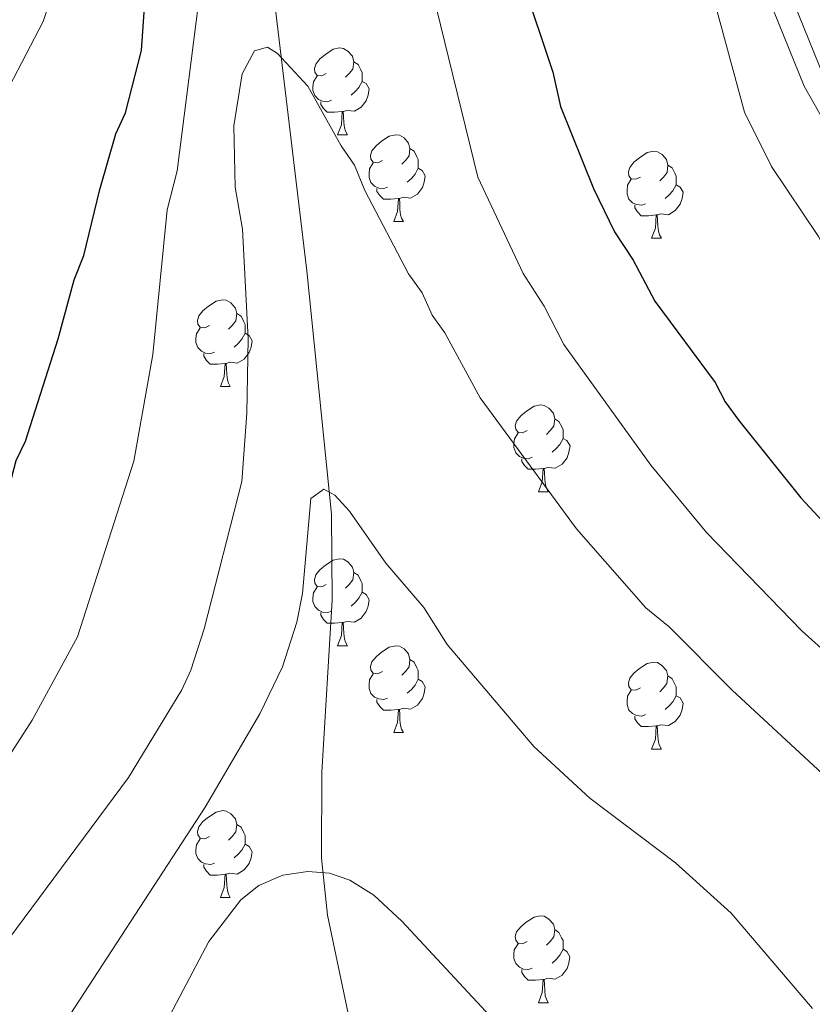
# Model space of a CAD drawing. Units: metres. Extents: x 612803 to 617307, y 4763669 to 4766714.
# Drawn here: x 614455 to 614547, y 4765169 to 4765283 of the extents above; entities that cross this region are included whole.
import ezdxf

# ---------------------------------------------------------------- set-up
doc = ezdxf.new("R2010")
doc.units = ezdxf.units.M
doc.header["$MEASUREMENT"] = 0
doc.linetypes.add('DGN Style 3', pattern=[1147.6976, 819.784, -327.9136])
for name, color, linetype, lineweight in [('Nivel 11', 7, 'Continuous', 0), ('Nivel 21', 7, 'Continuous', 0), ('Nivel 36', 7, 'Continuous', 0), ('Nivel 4', 7, 'Continuous', 0), ('Nivel 5', 7, 'Continuous', 0), ('Nivel 61', 7, 'Continuous', 0), ('Nivel 63', 7, 'Continuous', 0)]:
    doc.layers.add(name, color=color, linetype=linetype, lineweight=lineweight)

msp = doc.modelspace()

# ---------------------------------------------------------------- linework, layer by layer
at = {"layer": 'Nivel 11', "color": 142, "linetype": 'DGN Style 3', "lineweight": 13}
msp.add_polyline3d([(614482.73, 4765300.45, 892.27), (614488.36, 4765253.64, 887.55), (614491.19, 4765225.57, 884.75), (614491.25, 4765215.64, 883.71), (614490.08, 4765195.75, 881.44), (614490.04, 4765185.82, 880.22), (614490.71, 4765179.27, 879.26), (614494.28, 4765162.43, 875.88), (614495.2, 4765155, 874.62), (614495.45, 4765142.62, 872.85), (614495.09, 4765127.69, 871.06), (614495.27, 4765117.74, 870.14), (614496.01, 4765108.62, 869.62), (614497.06, 4765101.23, 869.44), (614498.89, 4765093.94, 869.26), (614500.72, 4765089.16, 869.03), (614503.59, 4765083.7, 868.58), (614507.77, 4765077.23, 867.93), (614512.3, 4765071.27, 867.27), (614518.77, 4765063.87, 866.36), (614532.39, 4765049.84, 864.54), (614554.84, 4765029.78, 861.65)], dxfattribs=at)
at = {"layer": 'Nivel 21', "color": 250, "linetype": 'Continuous', "lineweight": 0}
msp.add_polyline3d([(614536.99, 4765303.34, 906.69), (614548.01, 4765276.07, 907.73)], dxfattribs=at)
at = {"layer": 'Nivel 21', "color": 250, "linetype": 'DGN Style 3', "lineweight": 0}
msp.add_polyline3d([(614534.69, 4765302.36, 906.69), (614545.75, 4765274.98, 907.73), (614549.56, 4765268.2, 907.76), (614552.9, 4765264.16, 907.72), (614554.92, 4765262.33, 907.72), (614560.78, 4765258.63, 907.82), (614573.66, 4765252.35, 908.32), (614590.25, 4765241.4, 910.29), (614596.76, 4765237.52, 910.66), (614602.3, 4765234.93, 910.53), (614611.73, 4765231.52, 910.18), (614619.44, 4765228.14, 909.83), (614625.96, 4765224.66, 909.54), (614629.27, 4765222.45, 909.68)], dxfattribs=at)
at = {"layer": 'Nivel 36', "color": 92, "linetype": 'Continuous', "lineweight": 0}
for p, q in [((614491.89, 4765269.36), (614493.02, 4765269.36)), ((614498.37, 4765259.33), (614499.49, 4765259.33)), ((614528.14, 4765257.42), (614529.26, 4765257.42)), ((614478.39, 4765240.28), (614479.51, 4765240.28)), ((614515.08, 4765228.14), (614516.2, 4765228.14)), ((614491.89, 4765210.37), (614493.02, 4765210.37)), ((614498.37, 4765200.34), (614499.49, 4765200.34)), ((614528.14, 4765198.43), (614529.26, 4765198.43)), ((614478.39, 4765181.29), (614479.51, 4765181.29)), ((614515.08, 4765169.15), (614516.2, 4765169.15))]:
    msp.add_line(p, q, dxfattribs=at)
at = {"layer": 'Nivel 36', "color": 92, "linetype": 'Continuous', "lineweight": 0, "flags": 128}
for points in [[(614490.59, 4765276.42), (614490.06, 4765276.16), (614489.53, 4765276.21), (614489.27, 4765276.58), (614489.21, 4765277.01), (614489.37, 4765277.53), (614489.85, 4765278.12), (614490.49, 4765278.65), (614491.39, 4765279.24), (614492.13, 4765279.4), (614492.56, 4765279.34), (614493.09, 4765279.03), (614493.62, 4765278.44), (614493.78, 4765277.8), (614493.67, 4765276.95), (614493.24, 4765276.42), (614492.82, 4765276)], [(614493.78, 4765277.8), (614494.25, 4765277.49), (614494.57, 4765276.85), (614494.73, 4765276.53), (614494.73, 4765275.95), (614494.73, 4765275.52), (614494.36, 4765274.83), (614493.94, 4765274.35), (614493.46, 4765273.93)], [(614491.18, 4765273.34), (614490.75, 4765273.18), (614490.17, 4765273.24), (614489.69, 4765273.45), (614489.27, 4765273.88), (614489.05, 4765274.46), (614489.05, 4765274.88), (614489.11, 4765275.47), (614489.53, 4765276.16)], [(614494.73, 4765275.52), (614495.18, 4765275.27), (614495.53, 4765274.66), (614495.42, 4765273.93), (614495.21, 4765273.29), (614494.62, 4765272.55), (614493.83, 4765272.07), (614492.98, 4765272.18), (614492.55, 4765272.05)], [(614492.44, 4765272.05), (614491.55, 4765271.96), (614490.7, 4765271.96), (614490.28, 4765272.39), (614489.96, 4765272.87), (614489.96, 4765273.18)], [(614491.89, 4765269.36), (614492.33, 4765270.52), (614492.44, 4765272.05), (614492.55, 4765272.05), (614492.58, 4765271.46), (614492.62, 4765270.78), (614492.69, 4765270.16), (614492.8, 4765269.76), (614493.02, 4765269.36)], [(614497.07, 4765266.39), (614496.54, 4765266.12), (614496.01, 4765266.18), (614495.74, 4765266.55), (614495.69, 4765266.97), (614495.85, 4765267.49), (614496.33, 4765268.09), (614496.96, 4765268.62), (614497.86, 4765269.2), (614498.61, 4765269.36), (614499.03, 4765269.31), (614499.56, 4765268.99), (614500.09, 4765268.41), (614500.25, 4765267.77), (614500.14, 4765266.92), (614499.72, 4765266.39), (614499.3, 4765265.96)], [(614500.25, 4765267.77), (614500.73, 4765267.45), (614501.04, 4765266.81), (614501.2, 4765266.49), (614501.2, 4765265.91), (614501.2, 4765265.49), (614500.83, 4765264.8), (614500.41, 4765264.32), (614499.93, 4765263.9)], [(614526.84, 4765264.48), (614526.31, 4765264.22), (614525.78, 4765264.27), (614525.52, 4765264.64), (614525.46, 4765265.07), (614525.62, 4765265.59), (614526.1, 4765266.18), (614526.74, 4765266.71), (614527.64, 4765267.3), (614528.38, 4765267.46), (614528.8, 4765267.4), (614529.34, 4765267.09), (614529.86, 4765266.5), (614530.02, 4765265.86), (614529.92, 4765265.01), (614529.49, 4765264.48), (614529.07, 4765264.06)], [(614497.65, 4765263.31), (614497.23, 4765263.15), (614496.64, 4765263.21), (614496.17, 4765263.42), (614495.74, 4765263.84), (614495.53, 4765264.43), (614495.53, 4765264.85), (614495.58, 4765265.43), (614496.01, 4765266.12)], [(614501.2, 4765265.49), (614501.66, 4765265.24), (614502, 4765264.62), (614501.89, 4765263.9), (614501.68, 4765263.26), (614501.1, 4765262.52), (614500.3, 4765262.04), (614499.45, 4765262.14), (614499.02, 4765262.01)], [(614530.02, 4765265.86), (614530.5, 4765265.55), (614530.82, 4765264.91), (614530.97, 4765264.59), (614530.97, 4765264.01), (614530.97, 4765263.58), (614530.6, 4765262.89), (614530.18, 4765262.41), (614529.7, 4765261.99)], [(614527.42, 4765261.4), (614527, 4765261.24), (614526.41, 4765261.3), (614525.94, 4765261.51), (614525.51, 4765261.94), (614525.3, 4765262.52), (614525.3, 4765262.94), (614525.35, 4765263.53), (614525.78, 4765264.22)], [(614498.91, 4765262.01), (614498.02, 4765261.93), (614497.18, 4765261.93), (614496.75, 4765262.36), (614496.43, 4765262.83), (614496.43, 4765263.15)], [(614530.97, 4765263.58), (614531.43, 4765263.33), (614531.77, 4765262.72), (614531.66, 4765261.99), (614531.45, 4765261.35), (614530.87, 4765260.61), (614530.07, 4765260.13), (614529.22, 4765260.24), (614528.79, 4765260.11)], [(614498.37, 4765259.33), (614498.8, 4765260.49), (614498.91, 4765262.01), (614499.02, 4765262.01), (614499.06, 4765261.43), (614499.09, 4765260.74), (614499.16, 4765260.13), (614499.28, 4765259.73), (614499.49, 4765259.33)], [(614528.68, 4765260.11), (614527.79, 4765260.02), (614526.95, 4765260.02), (614526.52, 4765260.45), (614526.2, 4765260.93), (614526.2, 4765261.24)], [(614528.14, 4765257.42), (614528.57, 4765258.58), (614528.68, 4765260.11), (614528.79, 4765260.11), (614528.83, 4765259.52), (614528.86, 4765258.84), (614528.93, 4765258.22), (614529.05, 4765257.82), (614529.26, 4765257.42)], [(614477.09, 4765247.34), (614476.56, 4765247.07), (614476.03, 4765247.13), (614475.76, 4765247.5), (614475.71, 4765247.92), (614475.87, 4765248.44), (614476.35, 4765249.04), (614476.98, 4765249.57), (614477.88, 4765250.15), (614478.63, 4765250.31), (614479.05, 4765250.26), (614479.58, 4765249.94), (614480.11, 4765249.36), (614480.27, 4765248.72), (614480.16, 4765247.87), (614479.74, 4765247.34), (614479.32, 4765246.91)], [(614480.27, 4765248.72), (614480.75, 4765248.4), (614481.06, 4765247.76), (614481.22, 4765247.44), (614481.22, 4765246.86), (614481.22, 4765246.44), (614480.85, 4765245.75), (614480.43, 4765245.27), (614479.95, 4765244.85)], [(614477.67, 4765244.26), (614477.25, 4765244.1), (614476.66, 4765244.16), (614476.19, 4765244.37), (614475.76, 4765244.79), (614475.55, 4765245.38), (614475.55, 4765245.8), (614475.6, 4765246.38), (614476.03, 4765247.07)], [(614481.22, 4765246.44), (614481.68, 4765246.19), (614482.02, 4765245.57), (614481.91, 4765244.85), (614481.7, 4765244.21), (614481.12, 4765243.47), (614480.32, 4765242.99), (614479.47, 4765243.09), (614479.04, 4765242.96)], [(614478.93, 4765242.96), (614478.04, 4765242.88), (614477.2, 4765242.88), (614476.77, 4765243.31), (614476.45, 4765243.78), (614476.45, 4765244.1)], [(614478.39, 4765240.28), (614478.82, 4765241.44), (614478.93, 4765242.96), (614479.04, 4765242.96), (614479.08, 4765242.38), (614479.11, 4765241.69), (614479.18, 4765241.08), (614479.3, 4765240.68), (614479.51, 4765240.28)], [(614513.78, 4765235.2), (614513.25, 4765234.93), (614512.72, 4765234.99), (614512.46, 4765235.36), (614512.4, 4765235.78), (614512.56, 4765236.3), (614513.04, 4765236.9), (614513.68, 4765237.43), (614514.58, 4765238.01), (614515.32, 4765238.17), (614515.74, 4765238.12), (614516.28, 4765237.8), (614516.8, 4765237.22), (614516.96, 4765236.58), (614516.86, 4765235.73), (614516.43, 4765235.2), (614516.01, 4765234.77)], [(614516.96, 4765236.58), (614517.44, 4765236.26), (614517.76, 4765235.62), (614517.92, 4765235.3), (614517.92, 4765234.72), (614517.92, 4765234.3), (614517.54, 4765233.61), (614517.12, 4765233.13), (614516.64, 4765232.71)], [(614514.36, 4765232.12), (614513.94, 4765231.96), (614513.36, 4765232.02), (614512.88, 4765232.23), (614512.46, 4765232.65), (614512.24, 4765233.24), (614512.24, 4765233.66), (614512.3, 4765234.24), (614512.72, 4765234.93)], [(614517.92, 4765234.3), (614518.37, 4765234.05), (614518.72, 4765233.43), (614518.6, 4765232.71), (614518.4, 4765232.07), (614517.81, 4765231.33), (614517.02, 4765230.85), (614516.16, 4765230.95), (614515.74, 4765230.82)], [(614515.62, 4765230.82), (614514.74, 4765230.74), (614513.89, 4765230.74), (614513.46, 4765231.17), (614513.14, 4765231.64), (614513.14, 4765231.96)], [(614515.08, 4765228.14), (614515.52, 4765229.3), (614515.62, 4765230.82), (614515.74, 4765230.82), (614515.77, 4765230.24), (614515.8, 4765229.55), (614515.88, 4765228.94), (614515.99, 4765228.54), (614516.2, 4765228.14)], [(614490.59, 4765217.43), (614490.06, 4765217.16), (614489.53, 4765217.22), (614489.27, 4765217.59), (614489.21, 4765218.02), (614489.37, 4765218.54), (614489.85, 4765219.13), (614490.49, 4765219.66), (614491.39, 4765220.24), (614492.13, 4765220.4), (614492.56, 4765220.35), (614493.09, 4765220.04), (614493.62, 4765219.45), (614493.78, 4765218.81), (614493.67, 4765217.96), (614493.24, 4765217.43), (614492.82, 4765217)], [(614493.78, 4765218.81), (614494.25, 4765218.5), (614494.57, 4765217.86), (614494.73, 4765217.54), (614494.73, 4765216.96), (614494.73, 4765216.53), (614494.36, 4765215.84), (614493.94, 4765215.36), (614493.46, 4765214.94)], [(614491.18, 4765214.35), (614490.75, 4765214.19), (614490.17, 4765214.25), (614489.69, 4765214.46), (614489.27, 4765214.88), (614489.05, 4765215.47), (614489.05, 4765215.89), (614489.11, 4765216.48), (614489.53, 4765217.16)], [(614494.73, 4765216.53), (614495.18, 4765216.28), (614495.53, 4765215.66), (614495.42, 4765214.94), (614495.21, 4765214.3), (614494.62, 4765213.56), (614493.83, 4765213.08), (614492.98, 4765213.18), (614492.55, 4765213.06)], [(614492.44, 4765213.06), (614491.55, 4765212.97), (614490.7, 4765212.97), (614490.28, 4765213.4), (614489.96, 4765213.88), (614489.96, 4765214.19)], [(614491.89, 4765210.37), (614492.33, 4765211.53), (614492.44, 4765213.06), (614492.55, 4765213.06), (614492.58, 4765212.47), (614492.62, 4765211.78), (614492.69, 4765211.17), (614492.8, 4765210.77), (614493.02, 4765210.37)], [(614497.07, 4765207.4), (614496.54, 4765207.13), (614496.01, 4765207.18), (614495.74, 4765207.56), (614495.69, 4765207.98), (614495.85, 4765208.5), (614496.33, 4765209.1), (614496.96, 4765209.62), (614497.86, 4765210.21), (614498.61, 4765210.37), (614499.03, 4765210.32), (614499.56, 4765210), (614500.09, 4765209.42), (614500.25, 4765208.78), (614500.14, 4765207.92), (614499.72, 4765207.4), (614499.3, 4765206.97)], [(614500.25, 4765208.78), (614500.73, 4765208.46), (614501.04, 4765207.82), (614501.2, 4765207.5), (614501.2, 4765206.92), (614501.2, 4765206.5), (614500.83, 4765205.8), (614500.41, 4765205.32), (614499.93, 4765204.9)], [(614526.84, 4765205.49), (614526.31, 4765205.22), (614525.78, 4765205.28), (614525.51, 4765205.65), (614525.46, 4765206.08), (614525.62, 4765206.6), (614526.1, 4765207.19), (614526.73, 4765207.72), (614527.63, 4765208.3), (614528.38, 4765208.46), (614528.8, 4765208.41), (614529.33, 4765208.1), (614529.86, 4765207.51), (614530.02, 4765206.87), (614529.91, 4765206.02), (614529.49, 4765205.49), (614529.07, 4765205.06)], [(614497.65, 4765204.32), (614497.23, 4765204.16), (614496.64, 4765204.22), (614496.17, 4765204.42), (614495.74, 4765204.85), (614495.53, 4765205.44), (614495.53, 4765205.86), (614495.58, 4765206.44), (614496.01, 4765207.13)], [(614501.2, 4765206.5), (614501.66, 4765206.24), (614502, 4765205.63), (614501.89, 4765204.9), (614501.68, 4765204.26), (614501.1, 4765203.52), (614500.3, 4765203.04), (614499.45, 4765203.15), (614499.02, 4765203.02)], [(614530.02, 4765206.87), (614530.5, 4765206.56), (614530.81, 4765205.92), (614530.97, 4765205.6), (614530.97, 4765205.02), (614530.97, 4765204.59), (614530.6, 4765203.9), (614530.18, 4765203.42), (614529.7, 4765203)], [(614527.42, 4765202.41), (614527, 4765202.25), (614526.41, 4765202.31), (614525.94, 4765202.52), (614525.51, 4765202.94), (614525.3, 4765203.53), (614525.3, 4765203.95), (614525.35, 4765204.54), (614525.78, 4765205.22)], [(614498.91, 4765203.02), (614498.02, 4765202.94), (614497.18, 4765202.94), (614496.75, 4765203.36), (614496.43, 4765203.84), (614496.43, 4765204.16)], [(614530.97, 4765204.59), (614531.43, 4765204.34), (614531.77, 4765203.72), (614531.66, 4765203), (614531.45, 4765202.36), (614530.87, 4765201.62), (614530.07, 4765201.14), (614529.22, 4765201.24), (614528.79, 4765201.12)], [(614498.37, 4765200.34), (614498.8, 4765201.5), (614498.91, 4765203.02), (614499.02, 4765203.02), (614499.06, 4765202.44), (614499.09, 4765201.75), (614499.16, 4765201.14), (614499.28, 4765200.74), (614499.49, 4765200.34)], [(614528.68, 4765201.12), (614527.79, 4765201.03), (614526.95, 4765201.03), (614526.52, 4765201.46), (614526.2, 4765201.94), (614526.2, 4765202.25)], [(614528.14, 4765198.43), (614528.57, 4765199.59), (614528.68, 4765201.12), (614528.79, 4765201.12), (614528.83, 4765200.53), (614528.86, 4765199.84), (614528.93, 4765199.23), (614529.05, 4765198.83), (614529.26, 4765198.43)], [(614477.09, 4765188.35), (614476.56, 4765188.08), (614476.03, 4765188.14), (614475.76, 4765188.51), (614475.71, 4765188.93), (614475.87, 4765189.45), (614476.35, 4765190.05), (614476.98, 4765190.58), (614477.88, 4765191.16), (614478.63, 4765191.32), (614479.05, 4765191.27), (614479.58, 4765190.95), (614480.11, 4765190.37), (614480.27, 4765189.73), (614480.16, 4765188.88), (614479.74, 4765188.35), (614479.32, 4765187.92)], [(614480.27, 4765189.73), (614480.75, 4765189.41), (614481.06, 4765188.77), (614481.22, 4765188.45), (614481.22, 4765187.87), (614481.22, 4765187.45), (614480.85, 4765186.76), (614480.43, 4765186.28), (614479.95, 4765185.86)], [(614477.67, 4765185.27), (614477.25, 4765185.11), (614476.66, 4765185.17), (614476.19, 4765185.38), (614475.76, 4765185.8), (614475.55, 4765186.39), (614475.55, 4765186.81), (614475.6, 4765187.39), (614476.03, 4765188.08)], [(614481.22, 4765187.45), (614481.68, 4765187.2), (614482.02, 4765186.58), (614481.91, 4765185.86), (614481.7, 4765185.22), (614481.12, 4765184.48), (614480.32, 4765184), (614479.47, 4765184.1), (614479.04, 4765183.97)], [(614478.93, 4765183.97), (614478.04, 4765183.89), (614477.2, 4765183.89), (614476.77, 4765184.32), (614476.45, 4765184.79), (614476.45, 4765185.11)], [(614478.39, 4765181.29), (614478.82, 4765182.45), (614478.93, 4765183.97), (614479.04, 4765183.97), (614479.08, 4765183.39), (614479.11, 4765182.7), (614479.18, 4765182.09), (614479.3, 4765181.69), (614479.51, 4765181.29)], [(614513.78, 4765176.21), (614513.25, 4765175.94), (614512.72, 4765176), (614512.45, 4765176.37), (614512.4, 4765176.79), (614512.56, 4765177.31), (614513.04, 4765177.91), (614513.67, 4765178.44), (614514.57, 4765179.02), (614515.32, 4765179.18), (614515.74, 4765179.13), (614516.27, 4765178.81), (614516.8, 4765178.23), (614516.96, 4765177.59), (614516.85, 4765176.74), (614516.43, 4765176.21), (614516.01, 4765175.78)], [(614516.96, 4765177.59), (614517.44, 4765177.27), (614517.75, 4765176.63), (614517.91, 4765176.31), (614517.91, 4765175.73), (614517.91, 4765175.31), (614517.54, 4765174.62), (614517.12, 4765174.14), (614516.64, 4765173.72)], [(614514.36, 4765173.13), (614513.94, 4765172.97), (614513.35, 4765173.03), (614512.88, 4765173.24), (614512.45, 4765173.66), (614512.24, 4765174.25), (614512.24, 4765174.67), (614512.29, 4765175.25), (614512.72, 4765175.94)], [(614517.91, 4765175.31), (614518.37, 4765175.06), (614518.71, 4765174.44), (614518.6, 4765173.72), (614518.39, 4765173.08), (614517.81, 4765172.34), (614517.01, 4765171.86), (614516.16, 4765171.96), (614515.73, 4765171.83)], [(614515.62, 4765171.83), (614514.73, 4765171.75), (614513.89, 4765171.75), (614513.46, 4765172.18), (614513.14, 4765172.65), (614513.14, 4765172.97)], [(614515.08, 4765169.15), (614515.51, 4765170.31), (614515.62, 4765171.83), (614515.73, 4765171.83), (614515.77, 4765171.25), (614515.8, 4765170.56), (614515.87, 4765169.95), (614515.99, 4765169.55), (614516.2, 4765169.15)]]:
    msp.add_lwpolyline(points, dxfattribs=at)
at = {"layer": 'Nivel 4', "color": 36, "linetype": 'Continuous', "lineweight": 30, "elevation": 900, "flags": 128}
for points in [[(614506.04, 4765308.62), (614516.73, 4765276.59), (614517.62, 4765272.62), (614521.42, 4765263.15), (614523.84, 4765258.17), (614526, 4765254.88), (614528.49, 4765250.16), (614535.48, 4765240.75), (614536.64, 4765238.53), (614538.22, 4765236.38), (614545.35, 4765227.43), (614551.89, 4765220.4)], [(614420.37, 4765169.2), (614430.44, 4765181.37), (614435.44, 4765189.06), (614442.33, 4765201.57), (614449.8, 4765217.55), (614452.72, 4765226), (614454.06, 4765228.93), (614454.79, 4765231.74), (614455.88, 4765233.99), (614459.65, 4765245.8), (614461.48, 4765252.6), (614462.62, 4765255.43), (614464.44, 4765263.04), (614466.28, 4765269.46), (614467.43, 4765271.88), (614469.25, 4765279.09), (614469.89, 4765287.98)]]:
    msp.add_lwpolyline(points, dxfattribs=at)
at = {"layer": 'Nivel 5', "color": 36, "linetype": 'Continuous', "lineweight": 0, "flags": 128}
for points, elevation in [([(614431.56, 4765164.4), (614439.02, 4765174.41), (614456.64, 4765201.76), (614461.86, 4765211.41), (614468.36, 4765231.66), (614470.58, 4765244), (614472.22, 4765260.68), (614473.38, 4765265.21), (614477.18, 4765295.18)], 895), ([(614533.13, 4765293.14), (614538.84, 4765271.98), (614541.97, 4765265.7), (614547.39, 4765257.6), (614548.56, 4765255.39), (614550.88, 4765252.08), (614558.72, 4765242.35)], 905), ([(614501.4, 4765291.85), (614508.09, 4765264.46), (614513.33, 4765253.35), (614515.73, 4765249.58), (614518.02, 4765245.14), (614528.04, 4765231.2), (614534.47, 4765223.43), (614545.46, 4765212.07), (614553.45, 4765204.92)], 895), ([(614390.82, 4765160.63), (614399.22, 4765169.04), (614401.76, 4765172.46), (614403.95, 4765174.75), (614413.03, 4765189.02), (614427.91, 4765209.23), (614430.52, 4765213.49), (614433.2, 4765218.76), (614440.23, 4765238.34), (614442.29, 4765246.24), (614442.91, 4765251.86), (614444.24, 4765258.98), (614446.73, 4765264.65), (614453.97, 4765274.9), (614457.92, 4765282.44), (614459.3, 4765286.6)], 905), ([(614451.37, 4765173.1), (614467.77, 4765195.16), (614473.92, 4765205.27), (614474.97, 4765207.56), (614476.51, 4765212.32), (614480.84, 4765229.34), (614481.41, 4765237.2), (614481.59, 4765245.79), (614480.92, 4765258.48), (614480.07, 4765263.32), (614479.9, 4765270.41), (614480.89, 4765276.41), (614482.32, 4765279.06), (614483.81, 4765279.47), (614484.94, 4765278.75), (614488.44, 4765274.98), (614492.29, 4765268.08), (614493.83, 4765265.87), (614495.02, 4765262.91), (614500.09, 4765253.32), (614501.64, 4765251.11), (614502.82, 4765248.52), (614504.27, 4765246.48), (614508.34, 4765238.97), (614519.45, 4765223.87), (614527.48, 4765214.73)], 890), ([(614458.89, 4765164.47), (614476.61, 4765191.71), (614482.91, 4765202.49), (614485.55, 4765207.92), (614487.18, 4765213.07), (614487.84, 4765216.4), (614488.81, 4765227.38), (614490.31, 4765228.45), (614491.57, 4765227.73), (614493.26, 4765225.89), (614497.48, 4765219.89), (614501.83, 4765214.76), (614504.55, 4765210.49), (614514.54, 4765198.72), (614521.01, 4765192.78), (614530.89, 4765185.29), (614537.32, 4765179.47), (614546.72, 4765168.46)], 885), ([(614527.48, 4765214.73), (614530.17, 4765212.53), (614537.43, 4765205.22), (614554.1, 4765189.81)], 890), ([(614463.62, 4765143.38), (614465.97, 4765149.76), (614469.95, 4765162.79), (614477.02, 4765176.2), (614480.72, 4765181.02), (614482.79, 4765182.66), (614485.58, 4765183.89), (614488.47, 4765184.3), (614490.97, 4765184.1), (614493.32, 4765183.28), (614496.08, 4765181.56), (614499.31, 4765178.57), (614509.52, 4765167.59), (614524, 4765155.47), (614531.6, 4765149.91), (614535.51, 4765145.82), (614540.84, 4765137.92), (614543.26, 4765133.48), (614546.14, 4765126.53), (614550.42, 4765114.7)], 880)]:
    msp.add_lwpolyline(points, dxfattribs=dict(at, elevation=elevation))
at = {"layer": 'Nivel 61', "color": 250, "linetype": 'Continuous', "lineweight": 0}
msp.add_3dface([(613733.58, 4764077.82), (613695.1, 4766391.36), (617089.08, 4766448.6), (617128.69, 4764135.1)], dxfattribs=at)
at = {"layer": 'Nivel 63', "color": 7, "linetype": 'Continuous', "lineweight": 0}
msp.add_3dface([(612853.05, 4763669.09), (612802.98, 4766638.67), (617257.33, 4766713.83), (617307.41, 4763744.24)], dxfattribs=at)

doc.saveas('drawing.dxf')
